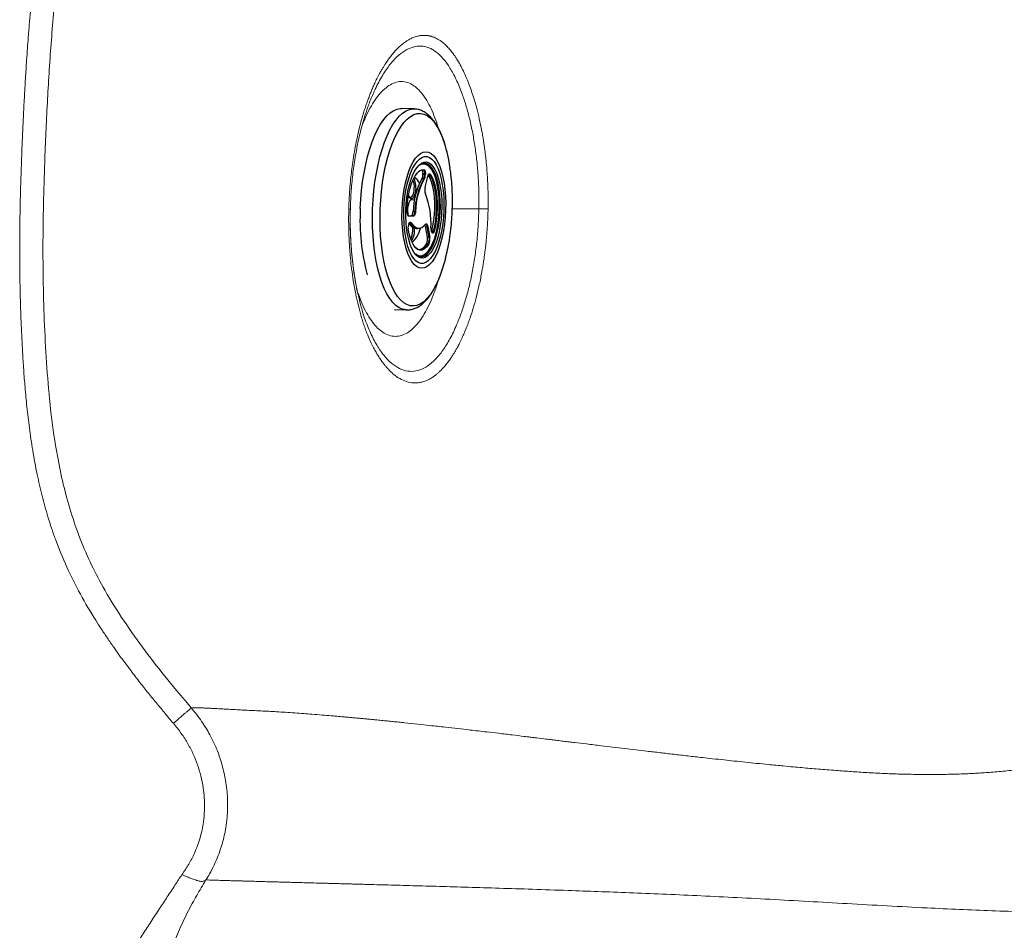
# Model space of a CAD drawing. Units: millimetres. Extents: x 0 to 420, y 0 to 297.
# Drawn here: x 75 to 103, y 76 to 102 of the extents above; entities that cross this region are included whole.
import ezdxf

# ---------------------------------------------------------------- set-up
doc = ezdxf.new("R2010")
doc.units = ezdxf.units.MM

msp = doc.modelspace()

# ---------------------------------------------------------------- linework, layer by layer
at = {"color": 7, "linetype": 'Continuous', "lineweight": 25}
for p, q in [((86.18535, 99.12627), (85.83932, 99.14008)), ((86.47762, 97.61008), (86.44371, 97.6083)), ((86.45133, 97.17058), (86.4019, 97.17255)), ((86.43002, 97.28631), (86.43107, 97.3159)), ((86.47945, 97.28434), (86.43002, 97.28631)), ((86.48051, 97.31392), (86.43107, 97.3159)), ((86.47945, 97.28434), (86.48051, 97.31392)), ((86.49059, 96.9398), (86.56572, 97.23768)), ((86.49116, 96.93704), (86.5663, 97.23491)), ((86.49785, 97.31338), (86.49679, 97.28379)), ((86.19325, 96.57393), (86.10839, 96.57731)), ((86.01635, 96.13778), (86.10064, 96.13691)), ((86.02118, 96.13627), (86.02082, 96.13629)), ((86.02118, 96.13627), (86.15008, 96.13494)), ((86.16196, 96.12112), (86.03306, 96.12246)), ((86.15008, 96.13494), (86.10064, 96.13691)), ((86.20403, 96.25557), (86.15459, 96.25754)), ((86.0355, 95.91437), (86.04561, 95.92907)), ((86.03687, 95.92144), (86.04698, 95.93613)), ((86.24224, 95.77707), (86.29167, 95.7751)), ((86.55068, 95.82854), (86.50124, 95.83051)), ((86.55501, 95.5313), (86.50124, 95.83051)), ((86.60445, 95.52932), (86.55068, 95.82854)), ((86.56759, 95.83466), (86.62136, 95.53545)), ((86.60445, 95.52932), (86.55501, 95.5313)), ((86.68445, 95.66819), (86.6754, 95.68308)), ((86.68542, 95.66077), (86.67637, 95.67566)), ((86.72758, 95.70602), (86.67815, 95.70799)), ((86.58123, 95.34981), (86.5318, 95.35178)), ((86.37288, 94.9855), (86.38615, 94.98545)), ((85.63734, 93.51032), (85.96072, 93.49742))]:
    msp.add_line(p, q, dxfattribs=at)
at = {"color": 7, "linetype": 'Continuous', "lineweight": 18}
for p, q in [((84.80615, 98.93772), (84.80443, 98.93229)), ((84.80615, 98.93772), (84.80443, 98.93229)), ((84.61339, 93.93564), (84.59932, 93.99104)), ((84.61339, 93.93564), (84.59932, 93.99104))]:
    msp.add_line(p, q, dxfattribs=at)
at = {"color": 8, "linetype": 'Continuous', "lineweight": 25}
for p, q in [((86.44794, 97.41417), (86.4298, 97.4149)), ((86.62585, 97.28174), (86.58, 97.28357)), ((86.08569, 95.92589), (86.04455, 95.92753))]:
    msp.add_line(p, q, dxfattribs=at)
at = {"color": 8, "linetype": 'Continuous', "lineweight": 18}
msp.add_line((87.25262, 96.32565), (87.99743, 96.32565), dxfattribs=at)
at = {"color": 7, "linetype": 'Continuous', "lineweight": 25, "flags": 128}
for points in [[(84.67454, 96.33656), (84.68805, 96.59247), (84.71018, 96.84617), (84.74074, 97.09555), (84.77946, 97.33856), (84.82604, 97.57317), (84.88008, 97.79745), (84.94114, 98.00953), (85.00872, 98.20766), (85.08224, 98.39019), (85.16111, 98.55562), (85.24467, 98.70256), (85.33222, 98.82982), (85.42304, 98.93632), (85.51639, 99.02119), (85.61148, 99.08372), (85.70752, 99.1234), (85.80373, 99.13989), (85.83932, 99.14008)], [(85.84584, 96.30288), (85.85733, 96.49957), (85.87755, 96.69331), (85.90621, 96.88125), (85.94289, 97.06068), (85.98705, 97.22896), (86.03805, 97.38364), (86.09515, 97.52247), (86.15752, 97.64342), (86.22423, 97.74474), (86.29433, 97.82493), (86.36679, 97.88284), (86.44056, 97.91762), (86.51455, 97.92876), (86.58769, 97.9161), (86.65891, 97.87982), (86.72717, 97.82045), (86.79148, 97.73886), (86.8509, 97.63624), (86.90457, 97.51409), (86.9517, 97.37418), (86.9916, 97.21855), (87.02369, 97.04948), (87.0475, 96.86943), (87.0627, 96.68103), (87.06904, 96.48702), (87.06645, 96.29024), (87.05496, 96.09354), (87.03474, 95.89981), (87.00608, 95.71186), (86.96941, 95.53244), (86.92524, 95.36416), (86.87424, 95.20947), (86.81714, 95.07064), (86.75478, 94.94969), (86.68806, 94.84837), (86.61796, 94.76818), (86.5455, 94.71027), (86.47174, 94.67549), (86.39775, 94.66435), (86.32461, 94.67702), (86.25339, 94.71329), (86.18512, 94.77266), (86.12081, 94.85425), (86.06139, 94.95687), (86.00773, 95.07903), (85.9606, 95.21894), (85.9207, 95.37456), (85.88861, 95.54363), (85.86479, 95.72368), (85.8496, 95.91208), (85.84325, 96.10609), (85.84584, 96.30288)], [(85.89566, 96.30236), (85.9068, 96.49019), (85.92661, 96.67496), (85.95476, 96.85376), (85.99083, 97.02377), (86.03423, 97.18232), (86.08428, 97.3269), (86.1402, 97.45523), (86.20111, 97.56528), (86.26603, 97.65533), (86.33396, 97.72395), (86.40381, 97.77006), (86.47448, 97.79293), (86.54487, 97.7922), (86.61385, 97.76788), (86.68035, 97.72036), (86.74332, 97.65039), (86.80175, 97.55906), (86.85474, 97.44783), (86.90144, 97.31843), (86.94111, 97.17293), (86.97314, 97.0136), (86.99702, 96.84296), (87.01236, 96.66371), (87.01894, 96.47867), (87.01663, 96.29075), (87.00549, 96.10293), (86.98569, 95.91816), (86.95753, 95.73935), (86.92147, 95.56934), (86.87806, 95.41079), (86.82801, 95.26621), (86.77209, 95.13789), (86.71119, 95.02783), (86.64626, 94.93778), (86.57834, 94.86916), (86.50849, 94.82306), (86.43781, 94.80019), (86.36743, 94.80092), (86.29844, 94.82523), (86.23194, 94.87275), (86.16897, 94.94273), (86.11054, 95.03405), (86.05755, 95.14529), (86.01086, 95.27468), (85.97118, 95.42018), (85.93915, 95.57951), (85.91528, 95.75015), (85.89993, 95.9294), (85.89336, 96.11445), (85.89566, 96.30236)], [(85.89566, 96.30236), (85.9068, 96.49019), (85.92661, 96.67496), (85.95476, 96.85376), (85.99083, 97.02377), (86.03423, 97.18232), (86.08428, 97.3269), (86.1402, 97.45523), (86.20111, 97.56528), (86.26603, 97.65533), (86.33396, 97.72395), (86.40381, 97.77006), (86.47448, 97.79293), (86.54487, 97.7922), (86.61385, 97.76788), (86.68035, 97.72036), (86.74332, 97.65039), (86.80175, 97.55906), (86.85474, 97.44783), (86.90144, 97.31843), (86.94111, 97.17293), (86.97314, 97.0136), (86.99702, 96.84296), (87.01236, 96.66371), (87.01894, 96.47867), (87.01663, 96.29075), (87.00549, 96.10293), (86.98569, 95.91816), (86.95753, 95.73935), (86.92147, 95.56934), (86.87806, 95.41079), (86.82801, 95.26621), (86.77209, 95.13789), (86.71119, 95.02783), (86.64626, 94.93778), (86.57834, 94.86916), (86.50849, 94.82306), (86.43781, 94.80019), (86.36743, 94.80092), (86.29844, 94.82523), (86.23194, 94.87275), (86.16897, 94.94273), (86.11054, 95.03405), (86.05755, 95.14529), (86.01086, 95.27468), (85.97118, 95.42018), (85.93915, 95.57951), (85.91528, 95.75015), (85.89993, 95.9294), (85.89336, 96.11445), (85.89566, 96.30236)], [(85.95296, 96.30177), (85.96386, 96.48109), (85.98356, 96.65712), (86.01168, 96.82671), (86.04774, 96.98685), (86.09108, 97.13467), (86.14094, 97.26753), (86.19643, 97.38306), (86.25655, 97.4792), (86.32023, 97.55424), (86.34271, 97.57489)], [(85.98335, 96.26462), (85.9919, 96.4324), (86.00963, 96.59722), (86.03613, 96.75543), (86.07084, 96.90354), (86.11297, 97.03826), (86.1616, 97.15662), (86.21565, 97.256), (86.27393, 97.3342), (86.33515, 97.38949), (86.39795, 97.42066), (86.46094, 97.427)], [(86.88749, 96.29355), (86.88927, 96.46868), (86.88207, 96.64063), (86.86601, 96.80622), (86.8414, 96.96234), (86.80869, 97.1061), (86.76849, 97.23482), (86.72155, 97.3461), (86.66875, 97.43786), (86.61106, 97.5084), (86.54957, 97.5564), (86.48542, 97.58097), (86.4198, 97.58165), (86.35394, 97.55843), (86.3516, 97.55716)], [(86.38493, 97.59016), (86.40758, 97.59544), (86.44619, 97.59799)], [(86.48051, 97.31392), (86.4805, 97.33302), (86.47912, 97.35144), (86.47641, 97.36848), (86.47248, 97.38353), (86.46747, 97.39602), (86.46155, 97.40551), (86.45497, 97.41163), (86.44794, 97.41417)], [(86.46094, 97.427), (86.4689, 97.42412), (86.47637, 97.41718), (86.48307, 97.40642), (86.48875, 97.39226), (86.49321, 97.37521), (86.49628, 97.35589), (86.49784, 97.33503), (86.49785, 97.31338)], [(86.74941, 97.45945), (86.76749, 97.42806), (86.81779, 97.32086), (86.86164, 97.19539), (86.89825, 97.05387), (86.92697, 96.89884), (86.94729, 96.73307), (86.95885, 96.5595), (86.96143, 96.38124), (86.955, 96.20147), (86.93966, 96.0234), (86.9157, 95.8502), (86.88354, 95.68496), (86.84375, 95.53064), (86.79704, 95.38999), (86.74425, 95.26552), (86.68632, 95.15944), (86.64932, 95.10516)], [(86.62585, 97.28174), (86.61737, 97.29163), (86.60819, 97.29685), (86.59864, 97.29719), (86.58908, 97.29264), (86.57985, 97.28338), (86.5713, 97.26973), (86.56374, 97.25222), (86.55744, 97.23147)], [(86.56572, 97.23768), (86.57265, 97.26051), (86.58097, 97.27977), (86.59038, 97.29478), (86.60053, 97.30497), (86.61105, 97.30997), (86.62155, 97.3096), (86.63165, 97.30386), (86.64097, 97.29298)], [(86.67815, 95.70799), (86.71218, 95.85475), (86.73808, 96.01138), (86.75528, 96.17442), (86.76341, 96.34025), (86.76229, 96.50522), (86.75193, 96.66567), (86.73256, 96.81805), (86.70463, 96.959), (86.66873, 97.08539), (86.62568, 97.19443), (86.57641, 97.28371)], [(86.72758, 95.70602), (86.76161, 95.85278), (86.78751, 96.00941), (86.80472, 96.17245), (86.81285, 96.33828), (86.81172, 96.50325), (86.80136, 96.6637), (86.782, 96.81608), (86.75406, 96.95703), (86.71817, 97.08342), (86.67511, 97.19246), (86.62585, 97.28174)], [(86.64097, 97.29298), (86.69082, 97.20264), (86.73439, 97.09229), (86.77071, 96.96439), (86.79898, 96.82176), (86.81858, 96.66756), (86.82906, 96.50519), (86.8302, 96.33826), (86.82198, 96.17044), (86.80456, 96.00546), (86.77835, 95.84696), (86.74392, 95.69845)], [(86.10839, 96.57731), (86.08488, 96.57089), (86.05619, 96.54216), (86.0312, 96.49287), (86.01212, 96.42741), (86.00065, 96.3516), (85.9978, 96.27216), (86.00384, 96.19617), (86.01602, 96.13779)], [(86.23942, 95.03313), (86.23036, 95.04262), (86.1721, 95.11892), (86.1189, 95.21624), (86.07172, 95.33283), (86.0314, 95.46663), (85.99866, 95.61523), (85.97409, 95.77599), (85.95811, 95.94605), (85.95103, 96.12235), (85.95296, 96.30177)], [(86.25908, 95.04349), (86.26385, 95.04066), (86.32801, 95.01609), (86.39362, 95.01541), (86.45949, 95.03863), (86.52437, 95.08532), (86.58705, 95.15462), (86.64638, 95.24522), (86.70124, 95.35544), (86.75062, 95.48323), (86.79359, 95.62621), (86.82935, 95.78171), (86.85725, 95.94684), (86.87674, 96.11852), (86.88749, 96.29355)], [(86.10064, 96.13691), (86.10989, 96.13909), (86.11898, 96.14574), (86.12761, 96.15664), (86.13548, 96.17141), (86.14233, 96.18954), (86.14791, 96.21043), (86.15205, 96.23336), (86.15459, 96.25754)], [(86.15008, 96.13494), (86.15932, 96.13712), (86.16841, 96.14377), (86.17704, 96.15466), (86.18492, 96.16943), (86.19176, 96.18757), (86.19735, 96.20846), (86.20148, 96.23139), (86.20403, 96.25557)], [(86.2213, 96.25382), (86.21851, 96.22722), (86.21396, 96.202), (86.20781, 96.17902), (86.20028, 96.15906), (86.19162, 96.14282), (86.18213, 96.13083), (86.17213, 96.12352), (86.16196, 96.12112)], [(86.59582, 95.33799), (86.53742, 95.26055), (86.47612, 95.20608), (86.41329, 95.17577), (86.35032, 95.17029), (86.28859, 95.18977), (86.22948, 95.23378), (86.17428, 95.30133), (86.12423, 95.39095), (86.08043, 95.50064), (86.04384, 95.62797), (86.01528, 95.77014)], [(86.08569, 95.92589), (86.08016, 95.93321), (86.07427, 95.9385), (86.06809, 95.94166), (86.06175, 95.94265), (86.05533, 95.94145), (86.04894, 95.93807), (86.0427, 95.93258), (86.0367, 95.92506)], [(86.04698, 95.93613), (86.05358, 95.9444), (86.06045, 95.95045), (86.06747, 95.95416), (86.07453, 95.95548), (86.08151, 95.9544), (86.0883, 95.95091), (86.09479, 95.9451), (86.10087, 95.93704)], [(86.10087, 95.93704), (86.14554, 95.8769), (86.19302, 95.83176), (86.24268, 95.80222), (86.29384, 95.78871), (86.34578, 95.79139), (86.39781, 95.81023), (86.44812, 95.84407)], [(86.11901, 95.40224), (86.1618, 95.4268), (86.2154, 95.47873), (86.26596, 95.55221), (86.31216, 95.64535), (86.35281, 95.75571), (86.3624, 95.78709)], [(86.49929, 95.89517), (86.50915, 95.9041), (86.5193, 95.90818), (86.52939, 95.90727), (86.53908, 95.9014), (86.54803, 95.89077), (86.55593, 95.87573), (86.56253, 95.85682), (86.56759, 95.83466)], [(86.55068, 95.82854), (86.54608, 95.84868), (86.54008, 95.86588), (86.53289, 95.87954), (86.52476, 95.88921), (86.51596, 95.89455), (86.50678, 95.89537), (86.49937, 95.89275)], [(86.67068, 95.68662), (86.67325, 95.6928), (86.67815, 95.70799)], [(86.74392, 95.69845), (86.73837, 95.68122), (86.73177, 95.66685), (86.72438, 95.65587), (86.71646, 95.64866), (86.7083, 95.64551), (86.70022, 95.64653), (86.69249, 95.65168), (86.68542, 95.66077)], [(86.1907, 95.27821), (86.21921, 95.24683), (86.27763, 95.20335), (86.33863, 95.1841), (86.40086, 95.18951), (86.46295, 95.21946), (86.52352, 95.27329), (86.58123, 95.34981)], [(86.34252, 95.00006), (86.31483, 95.00329), (86.25975, 95.02279)]]:
    msp.add_lwpolyline(points, dxfattribs=at)
at = {"color": 8, "linetype": 'Continuous', "lineweight": 25, "flags": 128}
for points in [[(85.02057, 96.32275), (85.03409, 96.57866), (85.05622, 96.83236), (85.08677, 97.08174), (85.1255, 97.32475), (85.17207, 97.55936), (85.22612, 97.78364), (85.28718, 97.99572), (85.35475, 98.19385), (85.42828, 98.37638), (85.50714, 98.54181), (85.5907, 98.68876), (85.67825, 98.81601), (85.76908, 98.92251), (85.86242, 99.00738), (85.95751, 99.06991), (86.05356, 99.10959), (86.14977, 99.12608), (86.18942, 99.12609)], [(85.23304, 96.31556), (85.24651, 96.56813), (85.26873, 96.81839), (85.2995, 97.06413), (85.33855, 97.30321), (85.38553, 97.53351), (85.44004, 97.75302), (85.5016, 97.95981), (85.56966, 98.15205), (85.64363, 98.32807), (85.72285, 98.4863), (85.80663, 98.62537), (85.89424, 98.74404), (85.9849, 98.84129), (86.07782, 98.91624), (86.17217, 98.96825), (86.26714, 98.99685), (86.36189, 99.0018), (86.45558, 98.98305), (86.54739, 98.94077), (86.63652, 98.87533), (86.72218, 98.78729), (86.80361, 98.67745), (86.88011, 98.54675), (86.95099, 98.39636), (87.01565, 98.22759), (87.03506, 98.16952)], [(86.34271, 97.57489), (86.38634, 97.60684), (86.45369, 97.63605), (86.52108, 97.64137), (86.58732, 97.62268), (86.65122, 97.58033), (86.71163, 97.51507), (86.74941, 97.45945)], [(86.38615, 94.98545), (86.39472, 94.98593), (86.46057, 95.0028), (86.52579, 95.04278), (86.58922, 95.10516), (86.64973, 95.18882), (86.70622, 95.29227), (86.75771, 95.41367), (86.80326, 95.55084), (86.84206, 95.70134), (86.87343, 95.86248), (86.8968, 96.03139), (86.91176, 96.20506), (86.91803, 96.38038), (86.91551, 96.55423), (86.90424, 96.7235), (86.88442, 96.88517), (86.85641, 97.03636), (86.82071, 97.17437), (86.77794, 97.29674), (86.72889, 97.40129), (86.67442, 97.48614), (86.61549, 97.54978), (86.55318, 97.59109), (86.48858, 97.60931), (86.47762, 97.61008)], [(86.2313, 96.90928), (86.22374, 96.82487), (86.20771, 96.74739), (86.18451, 96.68312), (86.15602, 96.63726), (86.12454, 96.61354), (86.09264, 96.61387), (86.06288, 96.63823), (86.03769, 96.68464), (86.02804, 96.71302)], [(86.07915, 96.64519), (86.08625, 96.64586), (86.11584, 96.66324), (86.14298, 96.70269), (86.16527, 96.76071), (86.18072, 96.83214), (86.18795, 96.91064)], [(85.96072, 93.49742), (85.94839, 93.4981), (85.85344, 93.51658), (85.7603, 93.55822), (85.66976, 93.62267), (85.58255, 93.70941), (85.49941, 93.81771), (85.42103, 93.94668), (85.34804, 94.09525), (85.28107, 94.26219), (85.22066, 94.44611), (85.16731, 94.64549), (85.12146, 94.85868), (85.0835, 95.08391), (85.05374, 95.31931), (85.03243, 95.56294), (85.01974, 95.81277), (85.01577, 96.06674), (85.02057, 96.32275)], [(86.87709, 94.36694), (86.80087, 94.20073), (86.71928, 94.05191), (86.63349, 93.9229), (86.54426, 93.81482), (86.45237, 93.72863), (86.35863, 93.66508), (86.26386, 93.62473), (86.1689, 93.60793), (86.07457, 93.61484), (85.98172, 93.64539), (85.89115, 93.69931), (85.80367, 93.77614), (85.72003, 93.87518), (85.64098, 93.99559), (85.5672, 94.13628), (85.49936, 94.29604), (85.43804, 94.47346), (85.38378, 94.66697), (85.33706, 94.87487), (85.29829, 95.09535), (85.26782, 95.32646), (85.2459, 95.56617), (85.23273, 95.81237), (85.22844, 96.0629), (85.23304, 96.31556)], [(86.03306, 96.12246), (86.02269, 96.12526), (86.01999, 96.12692)], [(86.14505, 95.71147), (86.14343, 95.79007), (86.14119, 95.81286)], [(86.44812, 95.84407), (86.44922, 95.84498), (86.49929, 95.89517)], [(86.69311, 95.65925), (86.69616, 95.65931), (86.70335, 95.66209), (86.71034, 95.66845), (86.71686, 95.67814), (86.72268, 95.69082), (86.72758, 95.70602)], [(86.64932, 95.10516), (86.62428, 95.07366), (86.55924, 95.0097), (86.49236, 94.9687), (86.42484, 94.9514), (86.35787, 94.9581), (86.29266, 94.98869), (86.23942, 95.03313)]]:
    msp.add_lwpolyline(points, dxfattribs=at)
at = {"color": 7, "linetype": 'Continuous', "lineweight": 25}
for centre, radius, start, end in [((82.95829, 96.88889), 4.27318, 8.034724, 17.438972), ((86.44362, 97.19408), 0.22014, 88.874266, 140.933599), ((86.31214, 97.33752), 0.12089, 349.69732, 38.506365), ((86.44794, 97.42717), 0.013, 270.000512, 359.217795), ((88.18365, 96.20006), 2.02987, 151.374054, 178.37722), ((85.99805, 96.91453), 0.35679, 21.040515, 57.792865), ((88.23309, 96.19809), 2.02987, 151.374054, 178.37722), ((88.22782, 96.19697), 2.00732, 151.374054, 178.37722), ((86.19212, 97.28475), 0.2379, 331.859345, 0.37505), ((86.24155, 97.28278), 0.2379, 331.859345, 0.37505), ((86.45061, 97.15489), 0.01571, 13.8836, 87.378244), ((86.2351, 97.28208), 0.26169, 331.859345, 0.37505), ((86.51381, 98.10174), 0.81812, 267.592986, 268.808022), ((86.51487, 98.13132), 0.81812, 267.592986, 268.808022), ((86.62622, 97.29703), 0.0153, 268.606962, 344.641086), ((86.79802, 96.85725), 0.31832, 164.968708, 200.340081), ((86.48777, 96.93778), 0.00347, 347.633108, 35.64431), ((84.50541, 95.93666), 2.15235, 356.356869, 22.105318), ((90.74654, 96.03325), 6.07958, 177.140391, 194.804816), ((86.17274, 96.24129), 0.19082, 172.976551, 216.823081), ((86.02015, 96.12338), 0.01294, 355.931086, 85.453996), ((86.14905, 96.12204), 0.01294, 355.931086, 85.453996), ((86.20121, 96.1419), 0.1137, 79.822625, 88.581905), ((86.24789, 95.81413), 0.23673, 153.045537, 190.70862), ((86.02774, 95.91955), 0.00933, 326.300269, 11.688966), ((86.2808, 96.04425), 0.26995, 207.05208, 261.786452), ((86.08609, 95.94125), 0.01537, 268.512041, 344.108781), ((86.33136, 96.04541), 0.27321, 205.942726, 261.646029), ((86.35735, 95.80933), 0.14544, 8.372949, 28.733319), ((86.55258, 95.8497), 0.02125, 264.871402, 314.942663), ((86.89886, 95.78101), 0.24618, 175.601186, 205.336972), ((86.27545, 95.4762), 0.28494, 334.111285, 11.150161), ((86.32489, 95.47422), 0.28494, 334.111285, 11.150161), ((86.31384, 95.47484), 0.31343, 334.111285, 11.150161), ((86.60634, 95.55049), 0.02125, 264.871402, 314.942663), ((86.66716, 95.67824), 0.00956, 344.382902, 30.432004), ((86.67621, 95.66334), 0.00956, 344.382902, 30.432004), ((86.72778, 95.68503), 0.02099, 39.729904, 90.525923), ((86.25662, 95.48343), 0.30504, 282.989873, 334.433121), ((86.58053, 95.33404), 0.01578, 14.458966, 87.481533), ((83.03651, 95.95037), 4.15419, 337.594178, 347.621996)]:
    msp.add_arc(centre, radius, start, end, dxfattribs=at)
at = {"color": 8, "linetype": 'Continuous', "lineweight": 25}
for centre, radius, start, end in [((85.7381, 96.95082), 0.45164, 354.89618, 23.880224), ((85.79703, 96.9628), 0.43756, 352.974928, 30.30717), ((86.5629, 97.23566), 0.00347, 347.633108, 35.64431), ((86.03785, 95.93424), 0.00933, 326.300269, 11.688966), ((85.70067, 95.71061), 0.49283, 325.439089, 9.087658), ((85.69462, 95.70258), 0.45051, 330.600951, 1.1312)]:
    msp.add_arc(centre, radius, start, end, dxfattribs=at)
at = {"color": 7, "linetype": 'Continuous', "lineweight": 18}
for points, knots in [([(79.43868, 81.91933), (79.3611, 82.01084), (79.20827, 82.1911), (78.97502, 82.47224), (78.73966, 82.76123), (78.4958, 83.06789), (78.27769, 83.3502), (78.08505, 83.60682), (77.92287, 83.82835), (77.75786, 84.0599), (77.59048, 84.30207), (77.4222, 84.55432), (77.16278, 84.9587), (76.82694, 85.52893), (76.44527, 86.28561), (76.19031, 86.91114), (76.02452, 87.3851), (75.92595, 87.69395), (75.83829, 87.99605), (75.76001, 88.29197), (75.68864, 88.58771), (75.5956, 89.01195), (75.49601, 89.54784), (75.40282, 90.18037), (75.33401, 90.76904), (75.28306, 91.3124), (75.24419, 91.82209), (75.21555, 92.27583), (75.19319, 92.69275), (75.17567, 93.07866), (75.16081, 93.4755), (75.14898, 93.88271), (75.14039, 94.29727), (75.13437, 94.77689), (75.13293, 95.32684), (75.13815, 95.95345), (75.15042, 96.60795), (75.16982, 97.29806), (75.19695, 98.0456), (75.22749, 98.74528), (75.25947, 99.37721), (75.2895, 99.90635), (75.32474, 100.46325), (75.36111, 100.97444), (75.39836, 101.44633), (75.43303, 101.85238), (75.47204, 102.27379), (75.51574, 102.71203), (75.57464, 103.26355), (75.65023, 103.91706), (75.74772, 104.68001), (75.85519, 105.4418), (75.97657, 106.20415), (76.11795, 106.94456), (76.28634, 107.64929), (76.48053, 108.30986), (76.71251, 108.95241), (76.98767, 109.5811), (77.31031, 110.21216), (77.67367, 110.83923), (78.0811, 111.48018), (78.53623, 112.14472), (79.03087, 112.82603), (79.3857, 113.27758), (79.56433, 113.50491)], [0, 0, 0, 0, 0.01069039, 0.02105842, 0.03255074, 0.04390071, 0.05596988, 0.06433871, 0.07249293, 0.0804338, 0.08967427, 0.09872357, 0.10745224, 0.13248403, 0.15765505, 0.18290394, 0.19260639, 0.20239501, 0.21178807, 0.22063386, 0.22966824, 0.23889533, 0.25933306, 0.27822168, 0.29585705, 0.3121392, 0.32684846, 0.34140461, 0.35265096, 0.36405196, 0.37582677, 0.38803694, 0.40035263, 0.41277468, 0.43077783, 0.44935652, 0.4686115, 0.4891084, 0.51087371, 0.53526656, 0.55151384, 0.56725551, 0.58249218, 0.60123684, 0.6129208, 0.62467248, 0.63755035, 0.65063149, 0.66391655, 0.68697446, 0.70925069, 0.73245293, 0.7555253, 0.77803216, 0.79960361, 0.82006407, 0.83935269, 0.86043728, 0.88117103, 0.90247611, 0.92499412, 0.94883076, 0.97423906, 1, 1, 1, 1]), ([(79.94125, 82.34833), (79.71952, 82.61091), (79.27718, 83.13473), (78.64499, 83.94259), (78.05259, 84.77257), (77.55019, 85.57407), (77.14116, 86.345), (76.81953, 87.08066), (76.55764, 87.84054), (76.34688, 88.61923), (76.15781, 89.52688), (76.00671, 90.56546), (75.89976, 91.73282), (75.83152, 92.90856), (75.79189, 94.08868), (75.78126, 95.27062), (75.79629, 96.45388), (75.83694, 97.79639), (75.90328, 99.29657), (76.00653, 100.95223), (76.15139, 102.60343), (76.34405, 104.24738), (76.5328, 105.61047), (76.72878, 106.6866), (76.90987, 107.47683), (77.14224, 108.24709), (77.43305, 108.99494), (77.81362, 109.78017), (78.28718, 110.59981), (78.84832, 111.45196), (79.44302, 112.28692), (79.86568, 112.8253), (80.07714, 113.09465)], [0, 0, 0, 0, 0.03147095, 0.06278165, 0.0939057, 0.12480704, 0.14932319, 0.17375246, 0.19824491, 0.22284966, 0.24757197, 0.28309719, 0.31888103, 0.35488111, 0.39092416, 0.42698943, 0.46310009, 0.49927203, 0.54996964, 0.60059296, 0.65115774, 0.70171979, 0.75214427, 0.7771261, 0.80185669, 0.82633757, 0.85072768, 0.87524767, 0.90616577, 0.93733223, 0.96864678, 1, 1, 1, 1]), ([(88.25485, 96.32543), (88.25554, 96.36756), (88.25721, 96.47034), (88.25716, 96.65214), (88.25314, 96.87154), (88.24382, 97.10609), (88.22998, 97.33357), (88.21494, 97.5184), (88.20063, 97.66628), (88.18809, 97.7829), (88.17377, 97.90334), (88.15756, 98.02736), (88.13932, 98.15471), (88.11896, 98.28511), (88.08358, 98.49334), (88.03107, 98.76028), (87.97498, 98.99785), (87.93727, 99.14263), (87.91873, 99.21128), (87.90036, 99.27695), (87.88222, 99.33972), (87.86433, 99.39965), (87.83039, 99.50997), (87.78008, 99.66226), (87.7126, 99.84542), (87.64181, 100.01911), (87.56374, 100.19123), (87.47382, 100.3668), (87.39485, 100.50128), (87.33129, 100.59848), (87.28711, 100.66167), (87.24276, 100.72089), (87.19824, 100.77621), (87.15361, 100.82768), (87.10888, 100.87537), (87.06408, 100.91936), (86.98689, 100.98879), (86.87993, 101.06748), (86.77489, 101.12089), (86.70767, 101.14627), (86.67518, 101.15691), (86.6435, 101.16577), (86.61267, 101.17296), (86.58269, 101.17862), (86.54325, 101.18439), (86.49486, 101.18842), (86.43808, 101.18854), (86.38407, 101.18459), (86.33294, 101.17727), (86.27734, 101.16571), (86.21942, 101.14936), (86.15981, 101.12763), (86.10667, 101.10441), (86.05847, 101.08015), (86.01524, 101.05579), (85.97702, 101.03217), (85.93394, 101.00348), (85.88515, 100.96799), (85.82983, 100.9235), (85.78447, 100.88363), (85.74017, 100.84222), (85.68549, 100.788), (85.61598, 100.71219), (85.53353, 100.61254), (85.45093, 100.50194), (85.38592, 100.40522), (85.34342, 100.33812), (85.32049, 100.30097), (85.29641, 100.26093), (85.27122, 100.21786), (85.24496, 100.17163), (85.19992, 100.08991), (85.14526, 99.98446), (85.09083, 99.87088), (85.06051, 99.80439), (85.04767, 99.7756), (85.04426, 99.7679), (85.04319, 99.76549), (85.0428, 99.76461), (85.04265, 99.76426), (85.04258, 99.76412), (85.04256, 99.76405), (85.04254, 99.76402), (85.02438, 99.72292), (84.99112, 99.64516), (84.94366, 99.52719), (84.9045, 99.42423), (84.87123, 99.3325), (84.8407, 99.24518), (84.8056, 99.14032), (84.76333, 99.00668), (84.71498, 98.84245), (84.6619, 98.64567), (84.60397, 98.40651), (84.54762, 98.14), (84.50901, 97.92648), (84.48669, 97.78988), (84.47646, 97.72462), (84.46664, 97.65936), (84.45724, 97.59411), (84.44826, 97.52889), (84.43969, 97.46371), (84.42453, 97.34279), (84.40724, 97.18711), (84.39192, 97.02136), (84.38422, 96.92576), (84.38107, 96.88401), (84.38022, 96.87245), (84.37994, 96.86868), (84.37984, 96.86727), (84.3798, 96.86671), (84.37978, 96.86647), (84.37978, 96.86636), (84.37977, 96.86631), (84.37472, 96.79709), (84.36688, 96.67429), (84.35925, 96.5137), (84.35519, 96.40103), (84.35359, 96.34193), (84.35301, 96.32038)], [0, 0, 0, 0, 0.00801648, 0.01955335, 0.03462833, 0.04994657, 0.06466611, 0.07878179, 0.08622622, 0.09399727, 0.10209486, 0.11051878, 0.11926869, 0.12834436, 0.13774588, 0.16337817, 0.1865787, 0.19225446, 0.19776374, 0.20310668, 0.20828336, 0.21329397, 0.2181388, 0.23633262, 0.25331831, 0.26909033, 0.28753922, 0.30756732, 0.32917767, 0.33838467, 0.34751186, 0.3565593, 0.36552702, 0.37441495, 0.38322304, 0.39195147, 0.40060066, 0.4278852, 0.45260251, 0.45865121, 0.46452268, 0.47021679, 0.47573347, 0.48107266, 0.48623435, 0.49671574, 0.50665694, 0.51605767, 0.52491756, 0.5332363, 0.54485139, 0.55480205, 0.56389992, 0.57214484, 0.57953683, 0.58607599, 0.59176242, 0.60166011, 0.61116805, 0.62028626, 0.62512912, 0.63416143, 0.64876764, 0.66159711, 0.67789453, 0.6931827, 0.69720709, 0.701473, 0.70598039, 0.71072923, 0.71571948, 0.72095109, 0.73662841, 0.74773322, 0.7537234, 0.75523738, 0.75568637, 0.75584188, 0.75590217, 0.75592712, 0.75593779, 0.75594243, 0.75594446, 0.75594605, 0.76723625, 0.77690644, 0.78671513, 0.79333165, 0.79963796, 0.80800015, 0.81841749, 0.83088892, 0.84541348, 0.86199108, 0.88229414, 0.90096947, 0.90532646, 0.90966457, 0.91398382, 0.91828428, 0.92256598, 0.92682898, 0.93107334, 0.9462098, 0.95703235, 0.96298522, 0.9645453, 0.96502668, 0.96519879, 0.96526684, 0.96529529, 0.96530752, 0.96531284, 0.96531518, 0.965317, 0.97856073, 0.98875441, 0.99590001, 1, 1, 1, 1]), ([(84.72866, 98.66723), (84.76887, 98.76698), (84.84967, 98.96747), (84.98517, 99.22263), (85.12892, 99.44269), (85.2805, 99.62364), (85.43961, 99.7627), (85.60631, 99.85629), (85.78045, 99.90133), (85.96058, 99.8888), (86.12785, 99.81777), (86.27914, 99.70011), (86.41249, 99.55347), (86.53968, 99.36677), (86.65915, 99.14399), (86.76747, 98.88296), (86.83767, 98.69097), (86.86767, 98.57896), (86.86906, 98.57375)], [0, 0, 0, 0, 0.06357544, 0.12777907, 0.19220021, 0.25729299, 0.32381082, 0.39269083, 0.46487378, 0.5410957, 0.62123271, 0.68331141, 0.74626123, 0.80936216, 0.87224939, 0.93473959, 0.9969672, 1, 1, 1, 1]), ([(84.56764, 97.96341), (84.57751, 98.01977), (84.61287, 98.22161), (84.69282, 98.54716), (84.76922, 98.83291), (84.8173, 98.97019), (84.82333, 98.98741)], [0, 0, 0, 0, 0.1530191, 0.5479938, 0.94328252, 1, 1, 1, 1]), ([(84.56764, 97.96341), (84.57754, 98.01971), (84.613, 98.22134), (84.69127, 98.55029), (84.76728, 98.80696), (84.8053, 98.93531)], [0, 0, 0, 0, 0.16225228, 0.58105974, 1, 1, 1, 1]), ([(84.39842, 96.3242), (84.40272, 96.45951), (84.41227, 96.76014), (84.45397, 97.2196), (84.50622, 97.63615), (84.55242, 97.87916), (84.56978, 97.97045)], [0, 0, 0, 0, 0.23963465, 0.53239786, 0.82434177, 1, 1, 1, 1]), ([(84.39842, 96.3242), (84.40272, 96.45951), (84.41227, 96.76014), (84.45397, 97.2196), (84.50622, 97.63615), (84.55242, 97.87916), (84.56978, 97.97045)], [0, 0, 0, 0, 0.23963465, 0.53239786, 0.82434177, 1, 1, 1, 1]), ([(84.353, 96.32038), (84.35263, 96.30475), (84.35171, 96.26663), (84.35048, 96.19922), (84.34944, 96.11139), (84.3491, 96.00324), (84.34998, 95.87488), (84.35269, 95.72946), (84.3579, 95.56551), (84.36653, 95.38178), (84.37997, 95.17455), (84.40095, 94.92738), (84.43284, 94.63534), (84.48078, 94.29655), (84.53159, 94.01513), (84.57754, 93.79837), (84.61154, 93.6516), (84.64917, 93.50298), (84.69063, 93.35311), (84.73609, 93.20268), (84.78576, 93.05242), (84.83978, 92.90313), (84.90226, 92.74569), (84.97122, 92.589), (85.04408, 92.44075), (85.12454, 92.29302), (85.20216, 92.16661), (85.27464, 92.06148), (85.32916, 91.9886), (85.38364, 91.92089), (85.4466, 91.84875), (85.52456, 91.7687), (85.63782, 91.668), (85.78826, 91.56403), (85.97402, 91.48197), (86.1201, 91.45486), (86.22012, 91.45257), (86.27213, 91.45489), (86.32456, 91.46082), (86.3774, 91.47048), (86.4306, 91.48394), (86.48376, 91.50115), (86.53395, 91.52098), (86.57829, 91.54144), (86.61435, 91.56008), (86.66233, 91.58706), (86.7115, 91.61849), (86.75784, 91.65202), (86.78096, 91.66975), (86.79251, 91.67886), (86.79829, 91.68347), (86.80117, 91.68579), (86.80261, 91.68696), (86.80333, 91.68754), (86.8037, 91.68783), (86.80388, 91.68798), (86.80397, 91.68805), (86.80401, 91.68809), (86.80403, 91.6881), (86.80404, 91.68811), (86.80405, 91.68812), (86.80405, 91.68812), (86.80405, 91.68812), (86.80405, 91.68812), (86.80406, 91.68812), (86.81394, 91.69613), (86.84414, 91.72114), (86.88962, 91.76184), (86.9359, 91.80693), (86.97466, 91.84709), (87.01163, 91.88753), (87.05214, 91.93446), (87.08946, 91.98031), (87.12783, 92.0298), (87.17073, 92.08782), (87.22387, 92.1644), (87.27684, 92.24636), (87.32024, 92.3178), (87.35914, 92.38466), (87.40312, 92.46391), (87.46132, 92.57563), (87.52591, 92.70982), (87.58817, 92.85055), (87.64498, 92.98885), (87.69863, 93.12862), (87.76453, 93.31274), (87.84067, 93.54786), (87.92414, 93.84295), (88.00379, 94.16884), (88.05887, 94.43799), (88.09482, 94.6381), (88.11547, 94.76108), (88.13873, 94.91096), (88.15877, 95.05451), (88.17451, 95.17954), (88.18389, 95.25937), (88.19136, 95.32651), (88.20082, 95.4159), (88.21223, 95.53444), (88.22295, 95.66343), (88.22982, 95.7584), (88.23565, 95.84648), (88.24142, 95.94518), (88.24736, 96.07127), (88.25202, 96.19833), (88.25391, 96.28307), (88.25485, 96.32543)], [0, 0, 0, 0, 0.00297711, 0.00725973, 0.01283935, 0.01971631, 0.02789856, 0.03738093, 0.04760873, 0.05948911, 0.07301812, 0.08818912, 0.10852671, 0.13202869, 0.15867193, 0.1694767, 0.18072411, 0.19241409, 0.20454648, 0.21712114, 0.23013867, 0.24359965, 0.25750483, 0.27466608, 0.29040433, 0.30472005, 0.32487521, 0.33699742, 0.34690866, 0.35602065, 0.36765809, 0.38183059, 0.39854041, 0.42836578, 0.46072834, 0.49419526, 0.50297738, 0.51183954, 0.5207816, 0.52980353, 0.53890558, 0.54808806, 0.55714276, 0.56478587, 0.57101731, 0.57583698, 0.5897212, 0.59667354, 0.60015216, 0.60189208, 0.60276219, 0.60319728, 0.60341483, 0.60352361, 0.603578, 0.6036052, 0.6036188, 0.6036256, 0.603629, 0.6036307, 0.60363155, 0.60363197, 0.60363218, 0.60363229, 0.60363234, 0.6036324, 0.60885429, 0.61959369, 0.62780573, 0.63361813, 0.64046028, 0.64782116, 0.65570093, 0.6609601, 0.66904717, 0.67961677, 0.69091449, 0.69933617, 0.70477692, 0.71371032, 0.72544035, 0.73996539, 0.7537869, 0.76530433, 0.77748292, 0.79032402, 0.81175687, 0.83411722, 0.85776305, 0.88286423, 0.89038131, 0.8986787, 0.90775691, 0.92041499, 0.92711375, 0.93231511, 0.93601834, 0.94019406, 0.94968242, 0.95894257, 0.96501278, 0.9678913, 0.97580352, 0.98387036, 0.99193608, 1, 1, 1, 1]), ([(84.60077, 93.98426), (84.59345, 94.01804), (84.57254, 94.11462), (84.53684, 94.30377), (84.49329, 94.5726), (84.44964, 94.91809), (84.41712, 95.28609), (84.39826, 95.66074), (84.39075, 95.99568), (84.3957, 96.22126), (84.39796, 96.32426)], [0, 0, 0, 0, 0.05046395, 0.14426442, 0.26616892, 0.41628641, 0.59464736, 0.72916049, 0.87632916, 1, 1, 1, 1]), ([(84.60077, 93.98426), (84.59345, 94.01804), (84.57254, 94.11462), (84.53684, 94.30377), (84.49329, 94.5726), (84.44964, 94.91809), (84.41712, 95.28609), (84.39826, 95.66074), (84.39075, 95.99568), (84.3957, 96.22126), (84.39796, 96.32426)], [0, 0, 0, 0, 0.05046395, 0.14426442, 0.26616892, 0.41628641, 0.59464736, 0.72916049, 0.87632916, 1, 1, 1, 1]), ([(87.99743, 96.32565), (88.05029, 96.32526), (88.15602, 96.32447), (88.22191, 96.32511), (88.25485, 96.32543)], [0, 0, 0, 0, 0.50000216, 1, 1, 1, 1]), ([(86.85512, 94.31686), (86.85478, 94.31558), (86.82333, 94.19464), (86.74808, 93.98162), (86.63087, 93.68709), (86.50293, 93.43525), (86.36785, 93.22071), (86.22556, 93.04253), (86.07506, 92.90365), (85.91514, 92.80681), (85.74519, 92.7543), (85.5649, 92.75536), (85.39282, 92.81454), (85.23289, 92.92064), (85.0886, 93.05966), (84.94891, 93.24301), (84.81781, 93.46867), (84.7056, 93.70903), (84.6441, 93.88877), (84.61743, 93.96671)], [0, 0, 0, 0, 0.00066327, 0.06291566, 0.12408785, 0.18458059, 0.24486722, 0.30540673, 0.36712394, 0.43117296, 0.4985919, 0.56981489, 0.64517026, 0.70448928, 0.76553365, 0.82758506, 0.89000859, 0.95230415, 1, 1, 1, 1]), ([(86.85512, 94.31686), (86.85478, 94.31558), (86.82333, 94.19464), (86.74808, 93.98162), (86.63087, 93.68709), (86.50293, 93.43525), (86.36785, 93.22071), (86.22556, 93.04253), (86.07506, 92.90365), (85.91514, 92.80681), (85.74519, 92.7543), (85.5649, 92.75536), (85.39282, 92.81454), (85.23289, 92.92063), (85.08861, 93.05968), (84.94889, 93.24295), (84.81789, 93.4689), (84.71132, 93.6955), (84.65481, 93.85982), (84.63322, 93.92258)], [0, 0, 0, 0, 0.00066943, 0.06349977, 0.12523988, 0.18629422, 0.24714055, 0.3082421, 0.37053229, 0.43517594, 0.50322079, 0.575105, 0.65115997, 0.7110297, 0.7726408, 0.83526829, 0.89827136, 0.96114526, 1, 1, 1, 1]), ([(84.62373, 93.88154), (84.61828, 93.90487), (84.61062, 93.9376), (84.60297, 93.97384), (84.60077, 93.98426)], [0, 0, 0, 0, 0.71256685, 1, 1, 1, 1]), ([(108.96573, 82.59358), (108.89742, 82.55464), (108.76643, 82.47996), (108.57442, 82.37481), (108.39789, 82.28075), (108.23826, 82.19808), (108.08299, 82.11967), (107.92485, 82.04189), (107.75897, 81.96257), (107.62747, 81.90155), (107.53141, 81.85782), (107.46816, 81.82933), (107.40156, 81.79967), (107.33148, 81.76885), (107.25778, 81.73686), (107.18337, 81.70501), (107.09499, 81.66771), (106.97841, 81.61938), (106.82372, 81.55697), (106.65667, 81.4919), (106.49983, 81.43298), (106.36867, 81.38522), (106.25407, 81.34462), (106.14356, 81.30645), (106.02555, 81.26674), (105.89326, 81.22356), (105.74784, 81.17768), (105.58885, 81.12943), (105.41588, 81.07919), (105.2106, 81.02249), (104.96685, 80.95961), (104.67828, 80.8914), (104.34674, 80.82049), (104.01087, 80.75694), (103.69027, 80.70352), (103.39681, 80.65987), (103.11728, 80.62322), (102.85998, 80.59372), (102.62716, 80.57029), (102.41432, 80.55154), (102.20815, 80.53589), (102.03258, 80.52442), (101.87853, 80.51567), (101.72951, 80.50825), (101.54878, 80.50057), (101.34876, 80.49393), (101.15125, 80.48919), (100.98154, 80.48638), (100.83138, 80.48484), (100.58363, 80.48364), (100.22316, 80.48587), (99.77369, 80.49601), (99.3206, 80.51322), (98.88064, 80.53618), (98.43345, 80.56488), (98.05888, 80.59199), (97.75391, 80.61567), (97.50825, 80.63565), (97.27317, 80.65557), (97.0405, 80.67599), (96.79437, 80.69822), (96.55638, 80.72037), (96.32056, 80.7428), (96.07064, 80.76724), (95.78375, 80.79615), (95.46401, 80.82916), (95.16099, 80.86085), (94.85032, 80.89375), (94.55546, 80.92536), (94.2131, 80.96285), (93.84598, 81.0041), (93.45069, 81.05057), (93.07139, 81.09546), (92.72218, 81.13673), (92.39409, 81.17572), (92.0756, 81.2134), (91.75226, 81.25256), (91.39445, 81.29509), (91.03797, 81.33696), (90.73911, 81.37212), (90.52165, 81.39814), (90.36256, 81.41735), (90.20438, 81.43661), (90.04252, 81.45643), (89.84981, 81.48012), (89.6751, 81.50165), (89.53386, 81.51903), (89.45796, 81.52837), (89.40477, 81.53491), (89.36871, 81.53934), (89.3258, 81.5446), (89.17918, 81.56253), (88.91218, 81.59487), (88.56212, 81.63642), (88.16738, 81.6825), (87.78505, 81.72651), (87.40194, 81.77034), (87.02463, 81.81329), (86.65092, 81.85522), (86.27012, 81.89691), (85.98118, 81.92736), (85.75117, 81.95099), (85.5888, 81.96741), (85.42815, 81.98338), (85.26583, 81.99936), (85.11829, 82.0137), (84.97772, 82.02724), (84.85074, 82.03936), (84.71517, 82.05216), (84.57441, 82.06528), (84.42197, 82.07927), (84.26969, 82.093), (84.1241, 82.10591), (83.98931, 82.11767), (83.81726, 82.13247), (83.59179, 82.15143), (83.33841, 82.17208), (83.08149, 82.19213), (82.83629, 82.20999), (82.5787, 82.22724), (82.33615, 82.24195), (82.10603, 82.2545), (81.88503, 82.26548), (81.66783, 82.27594), (81.46125, 82.28593), (81.2683, 82.2955), (81.0795, 82.30537), (80.90787, 82.31496), (80.74071, 82.32472), (80.59399, 82.33317), (80.44825, 82.34079), (80.31785, 82.34632), (80.18642, 82.34998), (80.06156, 82.35113), (79.98013, 82.34924), (79.94127, 82.34834)], [0, 0, 0, 0, 0.00498208, 0.00955475, 0.0136997, 0.01739332, 0.02061486, 0.02432523, 0.02808257, 0.031685, 0.03299315, 0.03436607, 0.03580552, 0.03731345, 0.03889207, 0.04054386, 0.04207627, 0.04452517, 0.0479366, 0.05181653, 0.05495842, 0.057664, 0.05990764, 0.06199918, 0.06443006, 0.06710984, 0.07004659, 0.07324794, 0.07672091, 0.08047165, 0.08558652, 0.09132709, 0.09771562, 0.10535562, 0.11131958, 0.11678013, 0.12279869, 0.12793029, 0.13207157, 0.13663446, 0.14058073, 0.1443272, 0.1470744, 0.14974394, 0.15319468, 0.15783669, 0.16166912, 0.16498782, 0.16798537, 0.17066186, 0.17984929, 0.18968232, 0.19791849, 0.20755827, 0.21684627, 0.22584196, 0.23124911, 0.23633718, 0.24164634, 0.24645708, 0.25145446, 0.25768764, 0.26199909, 0.26685753, 0.27399161, 0.28073669, 0.28787876, 0.29418296, 0.30186609, 0.30855081, 0.31913518, 0.32996609, 0.34090732, 0.35260406, 0.36273117, 0.37258129, 0.38348328, 0.39367173, 0.40655082, 0.4172382, 0.42211687, 0.42738941, 0.43256869, 0.43745828, 0.44319866, 0.45154958, 0.4548765, 0.45744291, 0.45924917, 0.46029553, 0.46112745, 0.46364327, 0.47537101, 0.48902452, 0.50132281, 0.51916507, 0.53296676, 0.54705497, 0.56573113, 0.58092384, 0.59788787, 0.60575273, 0.61361782, 0.62133635, 0.62931508, 0.63776346, 0.64360838, 0.65078849, 0.65736675, 0.66476934, 0.67299624, 0.68170184, 0.6893935, 0.69683644, 0.70403059, 0.7182191, 0.73524233, 0.74825417, 0.7641765, 0.78023529, 0.79698583, 0.81165305, 0.8269106, 0.84344501, 0.85912599, 0.87395449, 0.88912129, 0.90554115, 0.91787747, 0.93352425, 0.94609074, 0.95982165, 0.97248427, 0.98686707, 1, 1, 1, 1]), ([(79.43868, 81.91933), (79.4761, 81.95128), (79.55052, 82.01482), (79.65507, 82.10406), (79.74592, 82.1816), (79.8376, 82.25985), (79.91157, 82.32301), (79.93228, 82.34067), (79.94125, 82.34833)], [0, 0, 0, 0, 0.15412356, 0.30652109, 0.45267963, 0.58889948, 0.82189544, 1, 1, 1, 1]), ([(80.3523, 77.53106), (80.38645, 77.58755), (80.46827, 77.72293), (80.57678, 77.9343), (80.67233, 78.1516), (80.74919, 78.35757), (80.81285, 78.56072), (80.86713, 78.77495), (80.91348, 79.01228), (80.94642, 79.26954), (80.96192, 79.54764), (80.95843, 79.81182), (80.93852, 80.06933), (80.90611, 80.30356), (80.86144, 80.53106), (80.80811, 80.74257), (80.74434, 80.9489), (80.66837, 81.1568), (80.57587, 81.37172), (80.4691, 81.58347), (80.35406, 81.7835), (80.22896, 81.97673), (80.09171, 82.16696), (79.99027, 82.28927), (79.94127, 82.34835)], [0, 0, 0, 0, 0.0382307, 0.09160637, 0.13747897, 0.17566331, 0.2188851, 0.26072507, 0.30360961, 0.35890008, 0.4108499, 0.46489232, 0.51187813, 0.56044843, 0.60182862, 0.64616493, 0.68677075, 0.72690975, 0.77435646, 0.82225334, 0.86422977, 0.90797823, 0.9555549, 1, 1, 1, 1]), ([(79.67794, 77.67785), (79.74344, 77.77467), (79.87348, 77.9669), (80.0143, 78.24238), (80.11614, 78.49075), (80.18782, 78.7074), (80.25116, 78.95487), (80.29709, 79.2363), (80.31582, 79.53915), (80.30796, 79.8326), (80.2755, 80.13059), (80.21409, 80.44087), (80.12039, 80.75551), (79.99918, 81.05755), (79.84714, 81.35147), (79.66248, 81.64309), (79.51434, 81.82595), (79.43868, 81.91933)], [0, 0, 0, 0, 0.07638293, 0.15165454, 0.20176033, 0.2518242, 0.30073537, 0.36866776, 0.43794296, 0.49883388, 0.56040964, 0.63373775, 0.70534235, 0.77477963, 0.84622529, 0.92147066, 1, 1, 1, 1]), ([(76.98182, 73.39039), (77.07467, 73.54989), (77.2622, 73.87204), (77.54746, 74.34909), (77.82628, 74.80714), (78.0958, 75.2422), (78.34832, 75.64321), (78.58767, 76.01725), (78.81863, 76.37337), (79.04414, 76.71748), (79.26811, 77.0563), (79.4778, 77.37269), (79.61349, 77.57958), (79.67794, 77.67785)], [0, 0, 0, 0, 0.10930049, 0.22075277, 0.32917276, 0.42687461, 0.52383937, 0.60982129, 0.68986131, 0.7752115, 0.85347623, 0.93040214, 1, 1, 1, 1]), ([(78.80705, 73.62665), (78.84626, 73.80249), (78.91956, 74.13121), (79.04358, 74.58685), (79.16088, 74.97067), (79.26363, 75.27396), (79.3471, 75.50255), (79.3993, 75.63817), (79.42848, 75.71197), (79.44007, 75.74105), (79.45025, 75.76638), (79.45898, 75.78797), (79.46624, 75.80584), (79.5054, 75.90172), (79.58272, 76.08428), (79.70164, 76.3458), (79.83083, 76.61082), (79.96017, 76.85917), (80.0902, 77.09409), (80.21824, 77.31453), (80.30692, 77.45788), (80.35222, 77.53111)], [0, 0, 0, 0, 0.12983407, 0.24270969, 0.33834001, 0.4165314, 0.47079542, 0.51135129, 0.51969869, 0.52709984, 0.53355383, 0.53905983, 0.54361713, 0.54722516, 0.61247841, 0.6840102, 0.75031983, 0.82057848, 0.88138839, 0.93941231, 1, 1, 1, 1]), ([(79.67794, 77.67785), (79.70253, 77.6676), (79.76072, 77.64336), (79.8416, 77.60958), (79.91161, 77.58168), (79.96898, 77.56053), (80.02186, 77.54229), (80.06558, 77.52833), (80.09233, 77.5202), (80.10305, 77.517), (80.10775, 77.5156), (80.10995, 77.51495), (80.11101, 77.51464), (80.11153, 77.51449), (80.11178, 77.51441), (80.11191, 77.51437), (80.11198, 77.51435), (80.11201, 77.51434), (80.11202, 77.51434), (80.11203, 77.51434), (80.11204, 77.51434), (80.11204, 77.51434), (80.11204, 77.51434), (80.11205, 77.51433), (80.11212, 77.51431), (80.11236, 77.51424), (80.11325, 77.51397), (80.12973, 77.50906), (80.15719, 77.50132), (80.19359, 77.49284), (80.22382, 77.48866), (80.27916, 77.48687), (80.31964, 77.51132), (80.3523, 77.53106)], [0, 0, 0, 0, 0.08772914, 0.2075671, 0.29287781, 0.34930294, 0.42768701, 0.50282933, 0.53228787, 0.54496587, 0.55079075, 0.55357456, 0.5549343, 0.55560613, 0.55594003, 0.55610648, 0.55618958, 0.5562311, 0.55625185, 0.55626223, 0.55626741, 0.55627, 0.5562713, 0.5562726, 0.55630514, 0.55658246, 0.55737149, 0.56038704, 0.63205621, 0.6880107, 0.74617731, 0.79518418, 1, 1, 1, 1]), ([(80.35234, 77.53103), (80.39481, 77.52979), (80.48602, 77.52712), (80.63154, 77.52286), (80.75406, 77.51926), (80.8575, 77.51623), (80.93535, 77.51395), (81.01889, 77.51151), (81.0951, 77.50929), (81.16139, 77.50736), (81.21783, 77.50571), (81.26764, 77.50427), (81.30856, 77.50308), (81.3384, 77.50222), (81.35593, 77.50171), (81.37146, 77.50126), (81.3906, 77.50071), (81.41478, 77.50001), (81.43933, 77.49931), (81.49452, 77.49773), (81.58257, 77.49522), (81.71781, 77.4914), (81.87385, 77.48702), (82.00233, 77.48345), (82.08942, 77.48105), (82.13156, 77.47989), (82.17428, 77.47871), (82.21758, 77.47752), (82.26145, 77.47632), (82.30153, 77.47522), (82.37899, 77.47311), (82.50046, 77.46979), (82.6706, 77.46515), (82.854, 77.46016), (83.04996, 77.45483), (83.26501, 77.449), (83.50125, 77.44259), (83.71369, 77.43684), (83.89639, 77.43189), (84.04192, 77.42795), (84.18916, 77.42396), (84.32828, 77.42019), (84.45687, 77.4167), (84.57932, 77.41338), (84.70414, 77.40998), (84.98575, 77.40231), (85.44631, 77.38969), (86.1345, 77.3706), (86.88551, 77.34932), (87.69336, 77.32579), (88.55974, 77.29953), (89.48885, 77.26994), (90.41549, 77.23862), (91.32618, 77.2059), (92.20734, 77.17231), (93.13064, 77.13457), (94.09544, 77.09215), (95.10075, 77.04374), (96.14398, 76.98865), (97.21739, 76.92915), (98.31512, 76.86699), (99.42696, 76.80458), (100.47821, 76.74934), (101.45795, 76.70326), (102.3686, 76.66631), (103.28746, 76.63637), (104.23069, 76.61442), (105.21793, 76.60413), (106.1737, 76.60905), (107.10483, 76.63093), (108.01167, 76.66935), (108.98608, 76.7334), (109.95237, 76.82479), (110.89619, 76.94424), (111.80208, 77.0882), (112.73068, 77.27088), (113.67389, 77.49303), (114.29855, 77.67818), (114.61258, 77.77127)], [0, 0, 0, 0, 0.00758264, 0.01628539, 0.02610847, 0.02966841, 0.03500358, 0.04023491, 0.04487421, 0.04892141, 0.05237646, 0.05523933, 0.05808767, 0.05992486, 0.06075087, 0.06132997, 0.06279969, 0.06429406, 0.06581309, 0.06735677, 0.07454889, 0.08223233, 0.09272185, 0.10400726, 0.10665011, 0.10933307, 0.11205613, 0.1148193, 0.11762258, 0.12046596, 0.12250994, 0.13249916, 0.14384693, 0.15534187, 0.16795898, 0.18169706, 0.19655452, 0.21252984, 0.22078385, 0.22930729, 0.2381003, 0.24607192, 0.25265878, 0.2592449, 0.26583026, 0.27241489, 0.30294776, 0.33348447, 0.36403595, 0.3945975, 0.42514713, 0.45566462, 0.48613021, 0.51031715, 0.53445141, 0.55851753, 0.58250515, 0.60640558, 0.63022612, 0.65399392, 0.67770256, 0.70138578, 0.72472382, 0.74357505, 0.76211311, 0.78071566, 0.79971781, 0.81948187, 0.84033885, 0.85693535, 0.87466055, 0.89355146, 0.91348768, 0.93006011, 0.94708787, 0.96448505, 0.98214555, 1, 1, 1, 1])]:
    msp.add_open_spline(points, degree=3, knots=knots, dxfattribs=at)
at = {"color": 8, "linetype": 'Continuous', "lineweight": 18}
for points, knots in [([(84.82333, 98.98741), (84.85845, 99.09253), (84.93457, 99.32036), (85.08219, 99.66975), (85.26489, 100.02543), (85.47812, 100.34536), (85.70014, 100.59482), (85.92688, 100.77045), (86.1542, 100.87136), (86.37855, 100.89948), (86.59612, 100.85321), (86.80438, 100.73322), (87.00278, 100.54294), (87.19019, 100.28428), (87.36495, 99.96055), (87.51236, 99.60748), (87.63332, 99.24417), (87.73124, 98.88792), (87.81671, 98.50507), (87.8876, 98.09872), (87.94279, 97.67312), (87.9804, 97.23255), (88.00102, 96.78181), (87.99863, 96.47767), (87.99743, 96.32565)], [0, 0, 0, 0, 0.03335787, 0.07230142, 0.12421139, 0.17614031, 0.22807871, 0.28000903, 0.33194319, 0.38387832, 0.43575729, 0.48756324, 0.53927706, 0.59087051, 0.64234238, 0.6936571, 0.73208268, 0.77047747, 0.80879625, 0.84708017, 0.88534443, 0.92357725, 0.96180308, 1, 1, 1, 1]), ([(84.35301, 96.32038), (84.36787, 96.32104), (84.39487, 96.32224), (84.39485, 96.32422), (84.39484, 96.32512)], [0, 0, 0, 0, 0.55034001, 1, 1, 1, 1]), ([(87.99743, 96.32565), (87.99247, 96.17334), (87.98256, 95.86863), (87.94319, 95.41649), (87.88681, 94.97448), (87.81309, 94.54734), (87.72381, 94.13926), (87.61949, 93.75499), (87.5023, 93.3978), (87.36042, 93.03325), (87.1902, 92.67994), (86.99105, 92.3582), (86.78147, 92.10298), (86.56425, 91.91808), (86.34235, 91.80431), (86.11688, 91.76427), (85.89029, 91.79845), (85.66595, 91.90615), (85.44765, 92.08803), (85.2396, 92.34094), (85.04613, 92.6612), (84.87221, 93.04769), (84.72433, 93.47057), (84.64875, 93.78741), (84.61339, 93.93564)], [0, 0, 0, 0, 0.0374, 0.0748228, 0.11217853, 0.14952977, 0.18691145, 0.22431204, 0.26175465, 0.29923487, 0.34922393, 0.3993593, 0.44963327, 0.50000228, 0.5504772, 0.6010552, 0.65169553, 0.70233794, 0.75301015, 0.80368242, 0.85430988, 0.9049271, 0.95552321, 1, 1, 1, 1]), ([(84.59932, 93.99104), (84.59896, 93.99246), (84.55664, 94.1589), (84.50525, 94.48704), (84.44355, 94.96135), (84.40848, 95.40753), (84.3914, 95.80217), (84.39413, 96.04813), (84.39515, 96.14014)], [0, 0, 0, 0, 0.00233234, 0.27227461, 0.47471751, 0.67703999, 0.87919048, 1, 1, 1, 1])]:
    msp.add_open_spline(points, degree=3, knots=knots, dxfattribs=at)
at = {"color": 7, "linetype": 'Continuous', "lineweight": 25}
for points, knots in [([(87.0314, 98.17975), (87.01683, 98.2243), (86.98233, 98.32974), (86.91923, 98.47937), (86.84315, 98.6303), (86.75857, 98.7647), (86.66557, 98.88144), (86.56796, 98.97442), (86.46807, 99.04425), (86.3651, 99.09279), (86.27201, 99.12059), (86.21223, 99.12263), (86.19104, 99.12335)], [0, 0, 0, 0, 0.08258963, 0.19551525, 0.30933239, 0.42406216, 0.53932837, 0.65343652, 0.75174714, 0.84538567, 0.94519683, 1, 1, 1, 1]), ([(86.33398, 97.5488), (86.34341, 97.55722), (86.37157, 97.58239), (86.41029, 97.60143), (86.43819, 97.605), (86.44869, 97.60634)], [0, 0, 0, 0, 0.2389769, 0.71366686, 1, 1, 1, 1]), ([(87.0946, 95.06451), (87.11333, 95.15031), (87.15222, 95.32839), (87.19541, 95.60412), (87.22844, 95.88699), (87.24928, 96.16905), (87.25868, 96.45071), (87.25674, 96.73261), (87.24251, 97.01512), (87.22069, 97.26587), (87.19774, 97.42003), (87.18856, 97.48167)], [0, 0, 0, 0, 0.11020926, 0.22874168, 0.34488188, 0.45954007, 0.57366617, 0.68816548, 0.80376395, 0.92154016, 1, 1, 1, 1]), ([(86.07817, 96.64585), (86.07715, 96.64564), (86.07423, 96.64506), (86.06294, 96.65263), (86.04532, 96.67661), (86.03641, 96.70386), (86.03292, 96.71452)], [0, 0, 0, 0, 0.16443714, 0.4674441, 0.79151666, 1, 1, 1, 1]), ([(86.02084, 96.13628), (86.01974, 96.1359), (86.01835, 96.13542), (86.01544, 96.13875), (86.01484, 96.13945)], [0, 0, 0, 0, 0.79216998, 1, 1, 1, 1]), ([(86.69346, 95.65963), (86.69303, 95.65945), (86.6919, 95.65896), (86.68732, 95.66464), (86.68445, 95.66819)], [0, 0, 0, 0, 0.37585837, 1, 1, 1, 1]), ([(86.38405, 94.98556), (86.36591, 94.98686), (86.33097, 94.98938), (86.28037, 95.01374), (86.24812, 95.04424), (86.23296, 95.05858)], [0, 0, 0, 0, 0.364016263, 0.700992968, 1, 1, 1, 1]), ([(85.96073, 93.49995), (85.98356, 93.49884), (86.0427, 93.49598), (86.13764, 93.5152), (86.2428, 93.55362), (86.34493, 93.6123), (86.44463, 93.69071), (86.54179, 93.79001), (86.63555, 93.90989), (86.72441, 94.04955), (86.80409, 94.19753), (86.85098, 94.30597), (86.87254, 94.35582)], [0, 0, 0, 0, 0.05941852, 0.1539323, 0.24934044, 0.34811658, 0.45187922, 0.56082502, 0.67357561, 0.78806747, 0.90255601, 1, 1, 1, 1])]:
    msp.add_open_spline(points, degree=3, knots=knots, dxfattribs=at)

doc.saveas('drawing.dxf')
